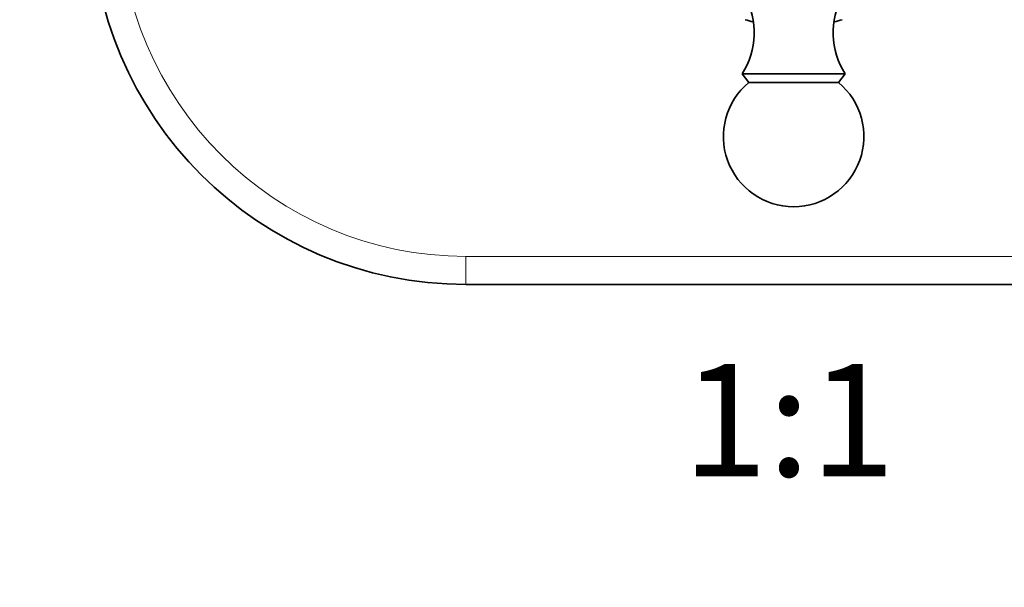
# Model space of a CAD drawing. Units: millimetres. Extents: x 0 to 767, y 0 to 1164.
# Drawn here: x 327 to 432, y 570 to 631 of the extents above; entities that cross this region are included whole.
import ezdxf
from ezdxf import colors
from ezdxf.entities.mleader import LeaderData, LeaderLine
from ezdxf.enums import TextEntityAlignment as Align
from ezdxf.math import Vec2, Vec3

# ---------------------------------------------------------------- set-up
doc = ezdxf.new("R2010")
doc.units = ezdxf.units.MM
doc.layers.add('DV1_Défaut', color=7, linetype='Continuous')
doc.layers.add('Défaut', color=7, linetype='Continuous')
doc.styles.add('SEACAD_ArialB', font='arialbd.ttf')

# ---------------------------------------------------------------- blocks, each defined once
blk = doc.blocks.new('_DOT')
at = {"color": 0}
blk.add_line((0, 0), (-1, 0), dxfattribs=at)
at = {"color": 0, "const_width": 0.333}
blk.add_lwpolyline([(-0.1665, 0, 1), (0.1665, 0, 1)], format="xyb", close=True, dxfattribs=at)
blk = doc.blocks.new('SE')
at = {"layer": 'DV1_Défaut', "color": 7, "linetype": 'Continuous', "lineweight": 35}
for p, q in [((415.14, 625.15), (404.14, 625.15)), ((404.14, 625.15), (404.86, 624.23)), ((414.42, 624.23), (415.14, 625.15)), ((414.42, 624.23), (404.86, 624.23)), ((444.64, 602.65), (374.64, 602.65))]:
    blk.add_line(p, q, dxfattribs=at)
at = {"layer": 'DV1_Défaut', "color": 7, "linetype": 'Continuous', "lineweight": 18}
for q in [(444.64, 605.65), (374.64, 602.65)]:
    blk.add_line((374.64, 605.65), q, dxfattribs=at)
at = {"layer": 'DV1_Défaut', "color": 7, "linetype": 'Continuous', "lineweight": 35}
for centre, radius, start, end in [((374.64, 642.65), 40, 180, 270), ((397.43, 629.51), 8, 327.008, 29.5365), ((421.85, 629.51), 8, 150.4635, 212.992), ((409.64, 647.65), 17.5, 252.8311, 255.684), ((409.64, 647.65), 17.5, 284.3239, 287.1779), ((409.64, 618.45), 7.5, 129.5901, 270), ((409.64, 618.45), 7.5, 270, 50.4099)]:
    blk.add_arc(centre, radius, start, end, dxfattribs=at)
at = {"layer": 'DV1_Défaut', "color": 7, "linetype": 'Continuous', "lineweight": 18}
blk.add_arc((374.64, 642.65), 37, 180, 270, dxfattribs=at)

msp = doc.modelspace()

# ---------------------------------------------------------------- block references
at = {"layer": 'Défaut'}
msp.add_blockref('SE', (0, 0), dxfattribs=at)

# ---------------------------------------------------------------- texts
at = {"layer": 'Défaut', "color": 7, "linetype": 'Continuous', "lineweight": 35, "style": 'SEACAD_ArialB'}
msp.add_text('1:1', height=12, dxfattribs=at).set_placement((397.78, 594.15), align=Align.TOP_LEFT)

# ---------------------------------------------------------------- leaders
at = {"layer": 'Défaut', "color": 7, "linetype": 'Continuous', "lineweight": 18}
ml = msp.add_multileader_mtext('Standard', dxfattribs=at)
ml.set_content('{\\pxsm0.9;\\fSolid Edge ISO|b1||i0||c0|p34;\\W1.;06/10/2022\\P}', color=256)
ml.set_leader_properties()
ml.set_arrow_properties(name='DOT')
ml.build(insert=Vec2(0, 0))
ml.multileader.update_dxf_attribs({"leader_type": 0, "dogleg_length": 0, "arrow_head_size": 12})
ctx = ml.context
ctx.base_point, ctx.char_height, ctx.arrow_head_size, ctx.landing_gap_size = Vec3(656.6, 1156.97), 12, 12, 4.2
notes = []
notes.append((ctx, [(0, (0, 0, 0), (0, 0), (1, 0), 1, [])]))
ctx.mtext.insert = Vec3(658.6, 1163.09)
for ctx, leaders in notes:
    for number, flags, end, landing, length, lines in leaders:
        leader = LeaderData()
        leader.index, (leader.has_last_leader_line, leader.has_dogleg_vector, leader.attachment_direction) = number, flags
        leader.last_leader_point, leader.dogleg_vector, leader.dogleg_length = Vec3(end), Vec3(landing), length
        for number, points, colour, breaks in lines:
            line = LeaderLine()
            line.index, line.vertices, line.color, line.breaks = number, Vec3.list(points), colors.encode_raw_color(colour), breaks
            leader.lines.append(line)
        ctx.leaders.append(leader)

doc.saveas('drawing.dxf')
